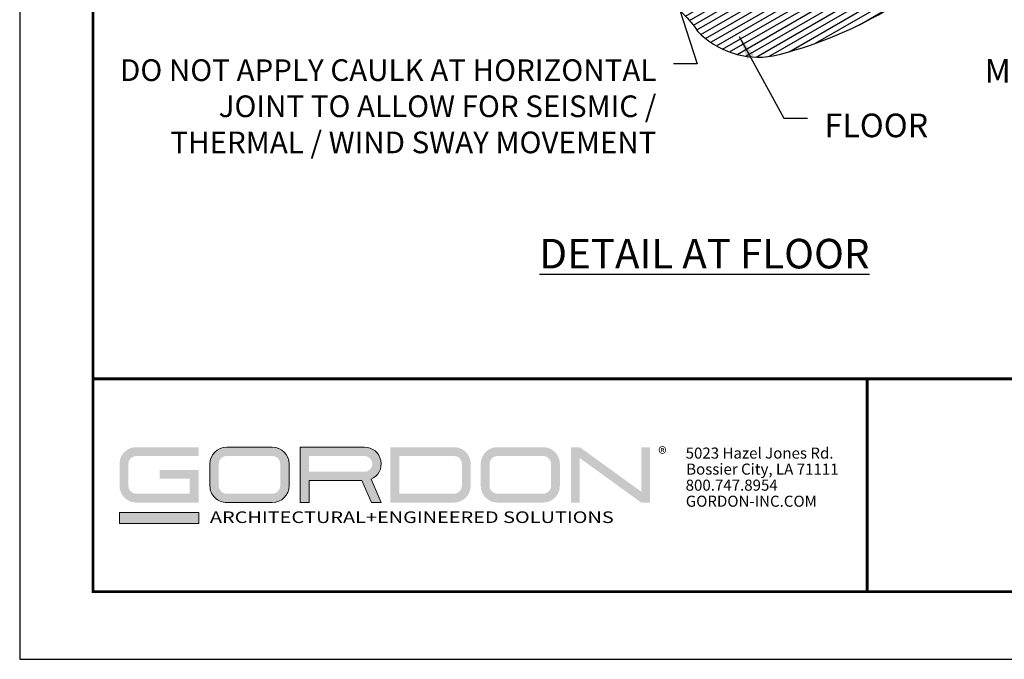
# Model space of a CAD drawing. Extents: x 2.6 to 52.4, y 3.4 to 11.9.
# Drawn here: x 15.6 to 20.8, y 3.4 to 6.8 of the extents above; entities that cross this region are included whole.
import ezdxf

# ---------------------------------------------------------------- set-up
doc = ezdxf.new("R2010")
doc.units = 0
doc.header["$MEASUREMENT"] = 0
doc.layers.get('0').update_dxf_attribs({"linetype": 'CONTINUOUS'})
doc.layers.get('Defpoints').update_dxf_attribs({"color": 252, "linetype": 'CONTINUOUS'})
doc.layers.add('DIM', color=1, linetype='CONTINUOUS')
doc.layers.add('HATCH-FLOOR', color=7, linetype='CONTINUOUS')
doc.layers.add('LOGO', color=7, linetype='CONTINUOUS', lineweight=5)
doc.styles.add('ADDRESS', font='arial.ttf')
doc.styles.get("Standard").update_dxf_attribs({"font": 'arial.ttf'})
doc.styles.add('STD', font='arial.ttf')
doc.dimstyles.new('F-DIM2$7', dxfattribs={"dimscale": 2, "dimtxt": 0.125, "dimasz": 0.125, "dimexe": 0.14, "dimexo": 0.07, "dimgap": 0.09, "dimtad": 0, "dimtih": 1, "dimtoh": 1, "dimdec": 4, "dimzin": 3, "dimdsep": 46, "dimlunit": 5, "dimtxsty": 'STD', "dimcen": 0, "dimclrd": 256, "dimclre": 3, "dimclrt": 256, "dimadec": 0, "dimazin": 0, "dimtfac": 1, "dimtdec": 3, "dimtofl": 0, "dimtmove": 0, "dimatfit": 3, "dimfxl": 1, "dimfrac": 2, "dimtolj": 1, "dimtzin": 0, "dimarcsym": 1})

# ---------------------------------------------------------------- blocks, each defined once
blk = doc.blocks.new('*U5')
at = {"layer": 'LOGO'}
h = blk.add_hatch(color=256, dxfattribs=at)
h.dxf.hatch_style = 1
h.paths.add_polyline_path([(0.5588349364173225, 0.7639761264714163), (0.2289255184843564, 0.7639761264714163, 0.4142135623730951), (0.1404030431046715, 0.6754536510917304), (0.1404030431046715, 0.5596374662846642, 0.414213562373095), (0.2289255184843564, 0.4711149909049783), (0.5588349364173225, 0.4711149909049783), (0.5588349364173225, 0.64395648134916), (0.3523242769341534, 0.64395648134916), (0.3523242769341534, 0.5970916414422685), (0.5119700965104337, 0.5970916414422685), (0.5119700965104337, 0.5179798308118693), (0.2289255184843564, 0.5179798308118693, -0.4142135623730954), (0.187267883011562, 0.5596374662846632), (0.187267883011562, 0.6754536510917304, -0.4142135623730951), (0.2289255184843564, 0.7171112865645255), (0.5588349364173225, 0.7171112865645255)])
h.paths.add_polyline_path([(0.9482247513934905, 0.7639761264714171), (0.7068378088402106, 0.7639761264714171, 0.4142135623730974), (0.6183153334605184, 0.6754536510917304), (0.6183153334605184, 0.5596374662846632, 0.4142135623730933), (0.7068378088402106, 0.4711149909049783), (0.9482247513934905, 0.4711149909049783, 0.4142135623731016), (1.036747226773175, 0.559637466284668), (1.036747226773175, 0.6754536510917329, 0.414213562373088)])
h.paths.add_polyline_path([(0.9482247513934905, 0.7171112865645255, -0.4142135623730926), (0.9898823868662849, 0.6754536510917313), (0.9898823868662849, 0.5596374662846642, -0.4142135623730976), (0.9482247513934905, 0.5179798308118706), (0.7068378088402106, 0.5179798308118706, -0.4142135623730976), (0.6651801733674224, 0.5596374662846642), (0.6651801733674224, 0.6754536510917313, -0.4142135623730931), (0.7068378088402106, 0.7171112865645255)], flags=16)
h.paths.add_polyline_path([(1.435188134440793, 0.7639761264714171), (1.095439805313489, 0.7639761264714171), (1.095439805313489, 0.4711149909049783), (1.142304645220378, 0.4711149909049783), (1.142304645220378, 0.5869311757120461), (1.421922960003167, 0.5869311757120461), (1.472561878963657, 0.4711149909049783), (1.523710609820476, 0.4711149909049783), (1.469960571881202, 0.5940466105989135, 0.8160931437977479)])
h.paths.add_polyline_path([(1.435188134440793, 0.7171112865645255, -1), (1.435188134440793, 0.6337960156189364), (1.142304645220378, 0.6337960156189364), (1.142304645220378, 0.7171112865645255)], flags=16)
h.paths.add_polyline_path([(1.908625504622226, 0.7639761264714171), (1.572713399500459, 0.7639761264714171), (1.572713399500459, 0.4711149909049783), (1.908625504622226, 0.4711149909049783, 0.4142135623730951), (1.997147980001927, 0.5596374662846642), (1.997147980001927, 0.6754536510917304, 0.4142135623730948)])
h.paths.add_polyline_path([(1.908625504622226, 0.7171112865645255, -0.4142135623730896), (1.950283140095022, 0.6754536510917329), (1.950283140095022, 0.5596374662846663, -0.414213562373099), (1.908625504622226, 0.5179798308118706), (1.619578239407342, 0.5179798308118706), (1.619578239407342, 0.7171112865645255)], flags=16)
h.paths.add_polyline_path([(2.379955963175869, 0.7639761264714171), (2.138563644692993, 0.7639761264714171, 0.4142135623730951), (2.050041169313308, 0.6754536510917304), (2.050041169313308, 0.5596374662846642, 0.4142135623730947), (2.138563644692993, 0.4711149909049783), (2.379955963175869, 0.4711149909049783, 0.4142135623730946), (2.468478438555555, 0.5596374662846642), (2.468478438555555, 0.6754536510917313, 0.4142135623730965)])
h.paths.add_polyline_path([(2.379955963175869, 0.7171112865645255, -0.4142135623730963), (2.421613598648666, 0.6754536510917304), (2.421613598648666, 0.5596374662846632, -0.4142135623730916), (2.379955963175869, 0.5179798308118706), (2.138563644692993, 0.5179798308118706, -0.4142135623730949), (2.096906009220197, 0.5596374662846642), (2.096906009220197, 0.6754536510917304, -0.414213562373095), (2.138563644692993, 0.7171112865645255)], flags=16)
h.paths.add_polyline_path([(2.57383366669302, 0.7639761264714171), (2.526968826786141, 0.7639761264714171), (2.526968826786141, 0.4711149909049783), (2.57383366669302, 0.4711149909049783), (2.57383366669302, 0.7061371375383164), (2.898763223380802, 0.4711149909049783), (2.945628063287691, 0.4711149909049783), (2.945628063287691, 0.7639761264714171), (2.898763223380802, 0.7639761264714171), (2.898763223380802, 0.5289539798380778)])
h = blk.add_hatch(color=1, dxfattribs=at)
h.dxf.hatch_style = 1
h.paths.add_polyline_path([(0.5588349364173225, 0.4183031223036722), (0.1404030431046715, 0.4183031223036722), (0.1404030431046715, 0.3610238735285833), (0.5588349364173225, 0.3610238735285833)])
for points in [[(0.7068378088402106, 0.4711149909049785, -0.414213562373095), (0.6183153334605184, 0.5596374662846645), (0.6183153334605184, 0.6754536510917307, -0.414213562373095), (0.7068378088402106, 0.7639761264714173), (0.9482247513934905, 0.7639761264714173, -0.414213562373095), (1.036747226773175, 0.6754536510917307), (1.036747226773175, 0.5596374662846645, -0.414213562373095), (0.9482247513934905, 0.4711149909049785)], [(1.095439805313489, 0.4711149909049785), (1.142304645220378, 0.4711149909049785), (1.142304645220378, 0.5869311757120464), (1.421922960003167, 0.5869311757120464), (1.472561878963657, 0.4711149909049785), (1.523710609820476, 0.4711149909049785), (1.469960571881202, 0.5940466105989138, 0.8160931437977517), (1.435188134440793, 0.7639761264714173), (1.095439805313489, 0.7639761264714173)]]:
    blk.add_lwpolyline(points, format="xyb", close=True, dxfattribs=at)
at = {"layer": 'LOGO', "color": 1}
blk.add_lwpolyline([(0.5588349364173225, 0.3610238735285836), (0.1404030431046715, 0.3610238735285836), (0.1404030431046715, 0.4183031223036723), (0.5588349364173225, 0.4183031223036723)], close=True, dxfattribs=at)
at = {"layer": 'LOGO'}
for s, p in [('5023 Hazel Jones Rd.', (3.133434755020824, 0.7035520817949878)), ('Bossier City, LA 71111', (3.136243677095406, 0.6187250835662111)), ('800.747.8954', (3.133434755020824, 0.5338980853374345)), ('GORDON-INC.COM', (3.13429171429782, 0.4490710871086577))]:
    blk.add_text(s, height=0.05846240447678233, dxfattribs=at).set_placement(p)
at = {"layer": 'LOGO', "style": 'ADDRESS', "width": 1.257418522778642}
blk.add_text('ARCHITECTURAL+ENGINEERED SOLUTIONS', height=0.06138552470062147, dxfattribs=at).set_placement((0.618223686430808, 0.363013464630339))
at = {"layer": 'LOGO', "color": 1, "insert": (2.988813104699981, 0.7637588071828227), "char_height": 0.0673828125, "attachment_point": 1, "style": 'STD'}
blk.add_mtext('®', dxfattribs=at)
blk = doc.blocks.new('WEB01718')
at = {"layer": 'HATCH-FLOOR'}
h = blk.add_hatch(dxfattribs=at)
h.set_pattern_fill('ANSI31', color=256, scale=0.5, angle=345)
h.set_pattern_definition([(30.00000000000006, (-0.7012157904136487, -0.8791149653166261), (-0.03125000000000001, 0.05412658773652742), [])])
edge = h.paths.add_edge_path()
edge.add_arc((8.87002864020478, 5.021290772970443), 0.6041780346789434, 326.5602463123, 429.0574622197531)
edge.add_arc((9.571633194256005, 6.987044559616155), 1.483248852507818, 229.2796109007236, 250.8874605644024, ccw=False)
edge.add_arc((8.391344666688237, 5.591707026183203), 0.3446224241389682, 51.89581274488003, 82.09359971690702)
edge.add_line((8.438749270078166, 5.933053505287445), (8.438749270078166, 4.548940509435651))
edge.add_line((8.438749270078166, 4.548940509435651), (8.217495558244892, 4.42119961934951))
edge.add_line((8.217495558244892, 4.42119961934951), (7.653854041819798, 4.746618200583987))
edge.add_line((7.653854041819798, 4.746618200583987), (7.653854041819798, 4.095781038115037))
edge.add_line((7.653854041819798, 4.095781038115037), (7.432600329986528, 3.968040148028889))
edge.add_line((7.432600329986528, 3.968040148028889), (6.585486406125035, 4.457121600004603))
edge.add_line((6.585486406125035, 4.457121600004603), (6.574349474321341, 4.450691689429794))
edge.add_line((6.574349474321341, 4.450691689429794), (6.386781956683315, 4.558812869878809))
edge.add_line((6.386781956683315, 4.558812869878809), (6.364704411309603, 4.558767395897464))
edge.add_line((6.364704411309603, 4.558767395897464), (6.352171409174002, 4.566310558146258))
edge.add_line((6.352171409174002, 4.566310558146258), (6.346265537004236, 4.569720315033281))
edge.add_line((6.346265537004236, 4.569720315033281), (6.346265537004236, 4.589529039483077))
edge.add_line((6.346265537004236, 4.589529039483077), (6.340834978980819, 4.592664373619746))
edge.add_line((6.340834978980819, 4.592664373619746), (5.787453212024229, 4.914200727189066))
edge.add_line((5.787453212024229, 4.914200727189066), (5.191427783987912, 4.57008528586844))
edge.add_arc((5.651205154386076, 4.592855263622072), 0.4603408543863469, 182.835195236231, 265.1084470346062)
edge.add_arc((5.547906430602254, 3.127691440561515), 1.0085351931188, 33.06543519716308, 86.35907154585561, ccw=False)
edge.add_arc((7.037950886959372, 4.294416596522256), 0.8921103020695765, 223.7114232343704, 279.88702926708)
edge.add_arc((6.174854939205634, 7.667203340141302), 4.371421492303431, 283.4432403335941, 317.0439180160172)
blk.add_lwpolyline([(5.787430392800701, 4.914107862991091), (5.191404964764384, 4.569992421670464, 0.3752442414342358), (5.611929055570329, 4.134098162472485, -0.2368214210748375), (6.39308452387731, 3.677851839207785, 0.2501420163889128), (7.191108834967789, 3.415462853908988, 0.1476701740345801), (9.374171680171635, 4.688259650208906, 0.4796413858249322), (9.085958068325702, 5.585463559379864, -0.09456238795704244), (8.603986065308941, 5.862794075821263, 0.1325305640295644), (8.438726450854634, 5.932960641089469), (8.438726450854638, 4.548847645237675), (8.217472739021364, 4.421106755151534), (7.653831222596271, 4.746525336386011), (7.653831222596271, 4.095688173917061), (7.432577510763, 3.967947283830913), (6.585463586901508, 4.457028735806627), (6.574326655097813, 4.450598825231818), (6.386759137459787, 4.558720005680833), (6.364681592086075, 4.558674531699488), (6.346242717780708, 4.569772225537378), (6.346242717780708, 4.589436175285101), (6.340812159757292, 4.59257150942177)], format="xyb", close=True)
at = {"layer": 'DIM', "style": 'STD'}
for s, insert, char_height, attachment_point in [('\\A1;MULLION MATE{\\H0.75833x;\\S®^ ;} END CAP\\P(OPTIONAL)', (13.48552878606548, 3.484066427044217), 0.25, 3), ('FLOOR', (7.735381495043063, 2.805430130102395), 0.25, 1), ('{\\LDETAIL AT FLOOR}', (6.465930634512851, 1.480784513341494), 0.3125, 2)]:
    blk.add_mtext(s, dxfattribs=dict(at, insert=insert, char_height=char_height, attachment_point=attachment_point))
at = {"layer": 'DIM', "insert": (5.957507059947952, 3.379319350216448), "char_height": 0.25, "width": 5.717680687404213, "attachment_point": 3, "style": 'STD'}
blk.add_mtext('{\\H0.91667x;DO NOT APPLY CAULK AT HORIZONTAL JOINT TO ALLOW FOR SEISMIC / THERMAL / WIND SWAY MOVEMENT}', dxfattribs=at)
at = {"layer": 'DIM', "annotation_type": 0, "has_hookline": 1}
for points, hookline_direction in [([(5.902489755037685, 4.845544485231248), (6.387507059947952, 3.332444350216448), (6.137507059947952, 3.332444350216448)], 1), ([(6.833377621357659, 3.621999066384355), (7.305381495043063, 2.758555130102395), (7.555381495043063, 2.758555130102395)], 0)]:
    blk.add_leader(points, dimstyle='F-DIM2$7', dxfattribs=dict(at, hookline_direction=hookline_direction))

msp = doc.modelspace()

# ---------------------------------------------------------------- linework, layer by layer
at = {"const_width": 0.015625}
msp.add_lwpolyline([(26.18067477227095, 3.745896394689255), (15.97567477227096, 3.745896394689255), (15.97567477227096, 11.51067640425405), (26.18067477227095, 11.51067640425405)], close=True, dxfattribs=at)
msp.add_lwpolyline([(15.9756747791164, 4.870896394689255), (26.18067477227095, 4.870896394689255)], dxfattribs=at)
at = {"color": 254, "const_width": 0.015625}
msp.add_lwpolyline([(15.9756747791164, 4.870896394689255), (20.0694247791164, 4.870896394689255), (20.0694247791164, 3.745896394689255)], dxfattribs=at)
at = {"color": 254}
msp.add_lwpolyline([(20.0694247791164, 4.870896394689255), (26.18067477227095, 4.870896394689255), (26.18067477227095, 3.745896394689255), (20.0694247791164, 3.745896394689255)], close=True, dxfattribs=at)
at = {"layer": 'Defpoints'}
msp.add_lwpolyline([(15.58817477227096, 3.388286399471655), (26.56817477227096, 3.388286399471654), (26.56817477227096, 11.86828639947165), (15.58817477227096, 11.86828639947165)], close=True, dxfattribs=at)

# ---------------------------------------------------------------- block references
at = {"xscale": 0.5, "yscale": 0.5, "zscale": 0.5}
msp.add_blockref('WEB01718', (15.9756747791164, 4.870896394689255), dxfattribs=at)
msp.add_blockref('*U5', (15.97567477227096, 3.745896394689255))

doc.saveas('drawing.dxf')
